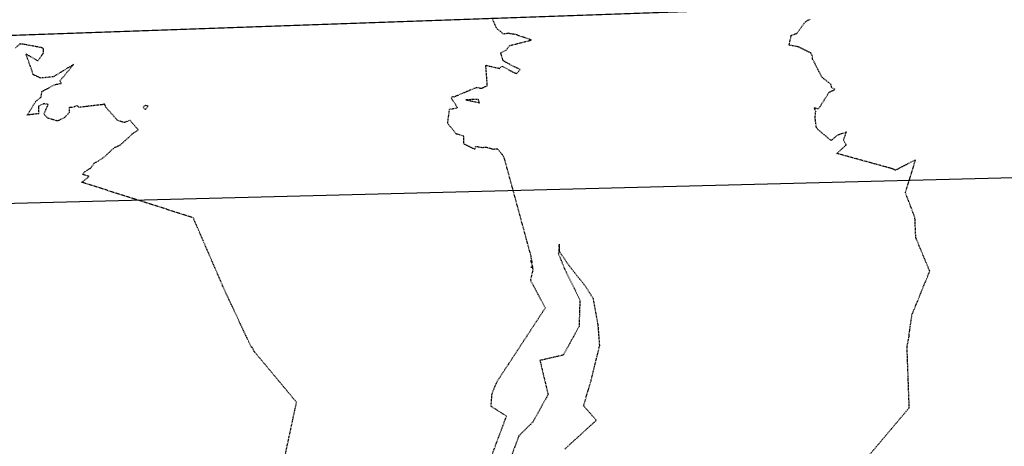
# Model space of a CAD drawing. Units: feet. Extents: x 2026946 to 2036683, y 13721141 to 13728098.
# Drawn here: x 2028979 to 2029177, y 13721665 to 13721751 of the extents above; entities that cross this region are included whole.
import ezdxf

# ---------------------------------------------------------------- set-up
doc = ezdxf.new("R2010")
doc.units = ezdxf.units.FT
doc.header["$MEASUREMENT"] = 0
doc.linetypes.add('HIDDEN2', pattern=[0.1875, 0.125, -0.0625])
doc.layers.add('C-ANNO-NPLT', color=202, linetype='Continuous', plot=False)
for name, color, linetype in [('C-PARCELS', 253, 'Continuous'), ('C-TOPO-EG1228500', 1, 'Continuous'), ('CE-TOPO-MAJR', 37, 'HIDDEN2'), ('CE-TOPO-MINR', 39, 'HIDDEN2'), ('VG-BNDY-LINE', 253, 'Continuous'), ('XREF', 7, 'Continuous')]:
    doc.layers.add(name, color=color, linetype=linetype)

# ---------------------------------------------------------------- blocks, each defined once
blk = doc.blocks.new('*U103')
at = {"layer": 'CE-TOPO-MAJR', "color": 37, "linetype": 'HIDDEN2', "lineweight": -3, "elevation": 975}
blk.add_lwpolyline([(2029149.89, 13721663.63), (2029157.79, 13721672.98), (2029157.35, 13721685.27), (2029157.79, 13721687.4), (2029157.76, 13721687.49), (2029157.75, 13721687.58), (2029158.34, 13721691.68), (2029161.92, 13721700.48), (2029159.11, 13721707.22), (2029158.94, 13721711.27), (2029157.03, 13721716.27), (2029159.07, 13721722.91), (2029155.1, 13721720.84), (2029154.92, 13721720.84), (2029154.85, 13721720.86), (2029154.77, 13721720.92), (2029154.75, 13721720.94), (2029154.16, 13721721.16), (2029143.21, 13721724.17), (2029145.05, 13721725.87), (2029145.06, 13721725.91), (2029144.55, 13721726.83), (2029145.13, 13721728.48), (2029143.2, 13721727.79), (2029142.13, 13721726.81), (2029142.09, 13721726.86), (2029141.96, 13721726.85), (2029139.36, 13721729.01), (2029139.09, 13721729.33), (2029138.82, 13721731.41), (2029138.94, 13721732.61), (2029138.65, 13721733.42), (2029139.39, 13721733.17), (2029139.78, 13721733.54), (2029141.66, 13721736.53), (2029142.87, 13721737.05), (2029142.18, 13721737.41), (2029141.99, 13721738.15), (2029140.22, 13721739.49), (2029138.81, 13721742.22), (2029138.31, 13721743.16), (2029138.23, 13721743.93), (2029137.95, 13721744.41), (2029135.42, 13721745.66), (2029133.58, 13721745.98), (2029134.02, 13721747.98), (2029135.15, 13721748.36), (2029136.73, 13721750.56), (2029137.3, 13721751), (2029137.92, 13721751.22)], dxfattribs=at)
at = {"layer": 'CE-TOPO-MINR', "color": 39, "linetype": 'HIDDEN2', "lineweight": -3}
for points, elevation in [([(2029031.43, 13721660.67), (2029034.31, 13721674.07), (2029025.72, 13721684.36), (2029025.37, 13721685.15), (2029025.31, 13721685.16), (2029025.25, 13721685.16), (2029025.17, 13721685.21), (2029019.49, 13721697.34), (2029019.4, 13721697.47), (2029019.39, 13721697.63), (2029013.5, 13721711.22), (2028991.19, 13721718.33), (2028990.96, 13721718.32), (2028992.5, 13721719.55), (2028991.26, 13721719.95), (2028991.33, 13721720.08), (2028991.44, 13721720.3), (2028991.57, 13721720.46), (2028992.86, 13721721.26), (2028993.53, 13721722.22), (2028994.38, 13721722.72), (2028995.1, 13721723.13), (2028995.68, 13721723.57), (2028996.59, 13721724.45), (2028997.61, 13721725.38), (2028998.79, 13721725.89), (2029001.21, 13721728.1), (2029002.39, 13721728.95), (2029000.74, 13721730.85), (2028999.59, 13721730.38), (2028998.23, 13721730.84), (2028995.97, 13721733.38), (2028995.74, 13721733.84), (2028995.62, 13721734.11), (2028995.15, 13721734), (2028990.42, 13721733.45), (2028990.21, 13721733.7), (2028989.79, 13721733.8), (2028989.25, 13721733.41), (2028988.51, 13721733.42), (2028988.49, 13721732.41), (2028987.51, 13721731.37), (2028986.72, 13721731.02), (2028986.19, 13721730.69), (2028984.19, 13721731.28), (2028983.4, 13721732.07), (2028984.25, 13721734.04), (2028983.42, 13721734.19), (2028982.27, 13721733.72), (2028982.34, 13721732.19), (2028980.03, 13721731.9), (2028981.26, 13721733.85), (2028981.72, 13721734.61), (2028982.84, 13721735.55), (2028982.99, 13721736.65), (2028985.64, 13721738.07), (2028986.91, 13721738.28), (2028986.66, 13721738.83), (2028989.36, 13721742.09), (2028985.26, 13721739.6), (2028982.77, 13721739.35), (2028981.23, 13721740.03), (2028981.1, 13721740.55), (2028979.77, 13721744.22), (2028982.14, 13721742.85), (2028983.28, 13721744.4), (2028983.31, 13721745.28), (2028983.06, 13721745.45), (2028979.35, 13721746.15), (2028979.04, 13721746.18), (2028978.56, 13721746.23), (2028977.67, 13721745.43)], 973), ([(2029088.39, 13721664.66), (2029089.32, 13721665.51), (2029094.72, 13721670.44), (2029092.16, 13721673.36), (2029093.66, 13721678.4), (2029095.41, 13721685.5), (2029095.1, 13721689.67), (2029094.13, 13721694.9), (2029092.63, 13721697.31), (2029090.35, 13721700.18), (2029089.31, 13721701.48), (2029087.34, 13721704.34), (2029087.23, 13721705.89), (2029087.18, 13721704.27), (2029087.03, 13721704.14), (2029088.35, 13721700.84), (2029088.71, 13721700.17), (2029090.25, 13721697.02), (2029091.41, 13721694.66), (2029091.24, 13721689.34), (2029089.96, 13721687.01), (2029088.05, 13721683.56), (2029083.37, 13721682.49), (2029085, 13721675.62), (2029081.91, 13721670.08), (2029079.12, 13721667.32), (2029074.02, 13721653.73)], 974), ([(2029070.41, 13721654.68), (2029076.63, 13721671.28), (2029073.52, 13721673.24), (2029073.72, 13721675.88), (2029074.77, 13721678.32), (2029084.45, 13721693.08), (2029081.5, 13721698.6), (2029082.01, 13721700.86), (2029081.95, 13721700.93), (2029081.92, 13721701), (2029081.92, 13721701.12), (2029081.6, 13721701.27), (2029081.55, 13721701.29), (2029081.64, 13721701.3), (2029081.64, 13721701.31), (2029081.69, 13721701.29), (2029081.7, 13721701.29), (2029081.66, 13721701.32), (2029081.81, 13721701.27), (2029081.81, 13721701.29), (2029081.87, 13721701.28), (2029081.89, 13721701.28), (2029081.9, 13721701.28), (2029081.9, 13721701.29), (2029081.91, 13721701.29), (2029081.9, 13721701.31), (2029081.95, 13721701.29), (2029081.96, 13721701.28), (2029081.53, 13721702.63), (2029081.82, 13721702.22), (2029081.62, 13721703.13), (2029081.57, 13721703.51), (2029076.18, 13721723.28), (2029076.01, 13721723.59), (2029075.72, 13721724.01), (2029074.87, 13721725.06), (2029073.95, 13721725), (2029072.59, 13721725.39), (2029071.71, 13721725.33), (2029070.36, 13721725.56), (2029070.24, 13721725.01), (2029068.04, 13721726.09), (2029067.99, 13721727.63), (2029067.18, 13721727.94), (2029066.51, 13721728.09), (2029064.78, 13721730.22), (2029064.88, 13721731.1), (2029065.15, 13721733.07), (2029066.75, 13721733.4), (2029065.76, 13721734.94), (2029065.52, 13721735.29), (2029065.74, 13721735.66), (2029066.08, 13721735.6), (2029070.44, 13721737.44), (2029070.59, 13721737.47), (2029071.59, 13721737.3), (2029072.76, 13721737.84), (2029072.46, 13721741.93), (2029075.2, 13721741.32), (2029075.74, 13721741.76), (2029078.09, 13721740.48), (2029078.67, 13721740.26), (2029079.39, 13721741.1), (2029078.12, 13721741.66), (2029075.96, 13721742.83), (2029075.47, 13721744.43), (2029076.54, 13721744.99), (2029077.27, 13721745.91), (2029081.66, 13721747.02), (2029078.34, 13721748.16), (2029077.33, 13721748.26), (2029077.1, 13721748.38), (2029076.04, 13721748.21), (2029074.66, 13721749.34), (2029073.68, 13721751.57)], 974)]:
    blk.add_lwpolyline(points, dxfattribs=dict(at, elevation=elevation))
for points, elevation in [([(2029071.15, 13721734.36), (2029070.94, 13721735.07), (2029068.41, 13721734.97), (2029070.85, 13721734.49), (2029071.15, 13721734.36)], 974), ([(2029003.79, 13721733.83), (2029003.38, 13721733.49), (2029003.85, 13721733.02), (2029004.42, 13721733.7), (2029003.79, 13721733.83)], 973)]:
    blk.add_lwpolyline(points, close=True, dxfattribs=dict(at, elevation=elevation))
blk = doc.blocks.new('MP1228500_1')
at = {"layer": 'C-PARCELS'}
blk.add_lwpolyline([(2029562.97, 13721768.68), (2027571.51, 13721698.4)], dxfattribs=at)
at = {"layer": 'VG-BNDY-LINE'}
blk.add_lwpolyline([(2030767.78, 13725502.18), (2028762.13, 13725483.76), (2027578.86, 13724377.12), (2027571.51, 13721698.4), (2029562.97, 13721768.68), (2030018.7, 13722926.65), (2030874.49, 13725092.94), (2030919.38, 13725217.32), (2030982.67, 13725450.58), (2030991.49, 13725503.48), (2030767.78, 13725502.18)], dxfattribs=at)

msp = doc.modelspace()

# ---------------------------------------------------------------- linework, layer by layer
at = {"layer": 'C-ANNO-NPLT'}
msp.add_lwpolyline([(2028483.06, 13721701.45), (2029589.53, 13721729.88), (2029640.87, 13721859.99), (2029501.34, 13721915.04), (2029486.44, 13721877.28), (2028479.21, 13721851.4)], close=True, dxfattribs=at)

# ---------------------------------------------------------------- block references
at = {"layer": 'C-TOPO-EG1228500', "color": 1, "linetype": 'Continuous', "lineweight": -3}
msp.add_blockref('*U103', (0, 0), dxfattribs=at)

# ---------------------------------------------------------------- next in the draw order: block references
at = {"layer": 'XREF'}
msp.add_blockref('MP1228500_1', (0, 0), dxfattribs=at)

doc.saveas('drawing.dxf')
